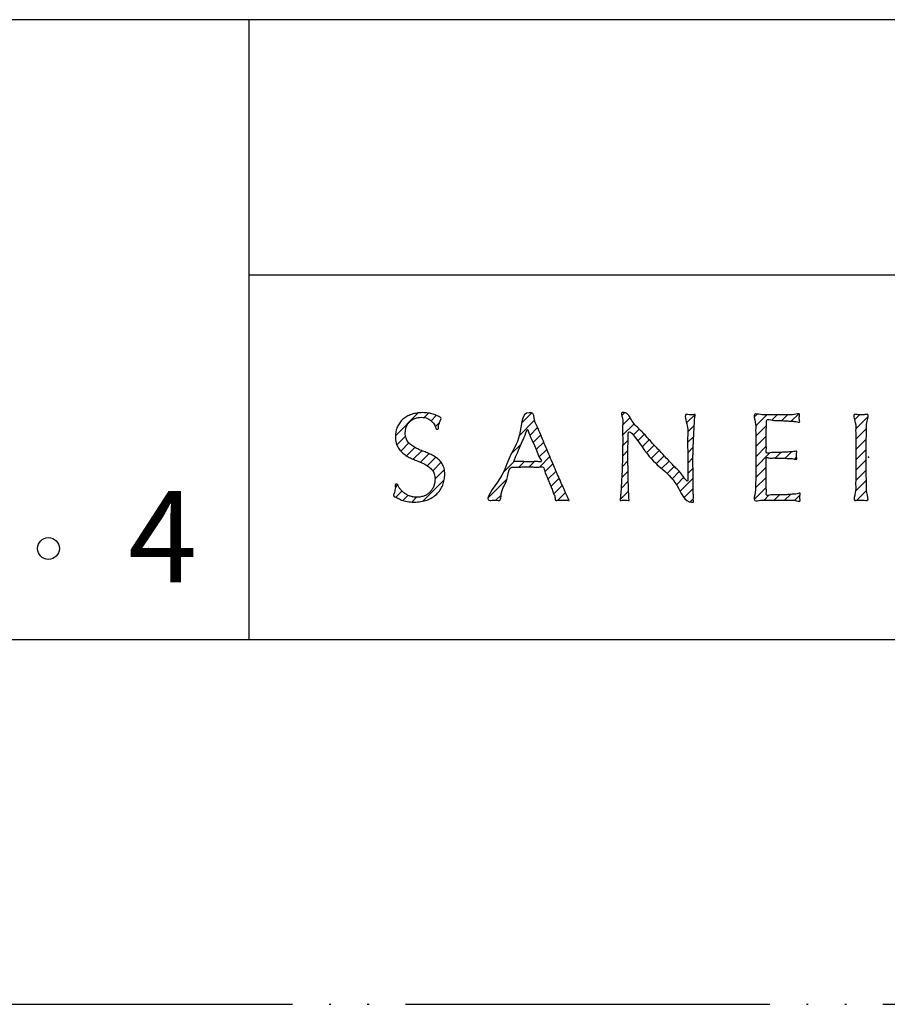
# Model space of a CAD drawing. Units: millimetres. Extents: x 0 to 420, y 0 to 594.
# Drawn here: x 319 to 367, y 0 to 54 of the extents above; entities that cross this region are included whole.
import ezdxf

# ---------------------------------------------------------------- set-up
doc = ezdxf.new("R2010")
doc.units = ezdxf.units.MM
doc.linetypes.add('PHANTOM', pattern=[13, 10, -1, 0, -1, 0, -1])
doc.layers.add('1', color=7, linetype='Continuous')
doc.layers.add('_U_30EC_U_30A4_U_30E4_U_30FC_1', color=7, linetype='Continuous')
doc.styles.add('CONVERTER_12', font='txt.shx', dxfattribs={"width": 0.9})
pattern_1 = [(45, (0, 0), (-0.28284271, 0), [])]

# ---------------------------------------------------------------- blocks, each defined once
blk = doc.blocks.new('開示A4')
at = {"layer": '1', "linetype": 'Continuous'}
h = blk.add_hatch(dxfattribs=at)
h.set_pattern_fill('CUSTOM14', color=2, scale=0.1, angle=45, pattern_type=2)
h.set_pattern_definition(pattern_1)
edge = h.paths.add_edge_path()
edge.add_spline(control_points=[(170.147, 14.138), (170.163, 14.117), (170.197, 14.075), (170.26, 14.02), (170.333, 13.973), (170.418, 13.935), (170.513, 13.91), (170.617, 13.903), (170.722, 13.911), (170.821, 13.941), (170.906, 13.988), (170.978, 14.05), (171.035, 14.124), (171.077, 14.21), (171.103, 14.305), (171.112, 14.419), (171.099, 14.543), (171.033, 14.66), (170.937, 14.745), (170.825, 14.814), (170.699, 14.872), (170.566, 14.924), (170.431, 14.979), (170.305, 15.049), (170.193, 15.138), (170.097, 15.25), (170.033, 15.399), (170.02, 15.559), (170.032, 15.71), (170.071, 15.838), (170.135, 15.951), (170.224, 16.046), (170.334, 16.124), (170.463, 16.182), (170.611, 16.217), (170.768, 16.227), (170.917, 16.219), (171.06, 16.191), (171.16, 16.134), (171.313, 16.087), (171.246, 16.002), (171.23, 15.934), (171.198, 15.869), (171.215, 15.767), (171.167, 15.775), (171.132, 15.768), (171.13, 15.833), (171.099, 15.878), (171.066, 15.936), (171.021, 15.985), (170.966, 16.03), (170.901, 16.068), (170.823, 16.093), (170.736, 16.099), (170.645, 16.092), (170.559, 16.069), (170.483, 16.031), (170.417, 15.981), (170.362, 15.917), (170.322, 15.843), (170.298, 15.759), (170.289, 15.652), (170.302, 15.53), (170.368, 15.411), (170.464, 15.326), (170.576, 15.256), (170.701, 15.197), (170.835, 15.146), (170.969, 15.093), (171.095, 15.028), (171.208, 14.945), (171.303, 14.84), (171.367, 14.699), (171.381, 14.541), (171.367, 14.382), (171.324, 14.235), (171.255, 14.101), (171.157, 13.985), (171.035, 13.891), (170.887, 13.822), (170.718, 13.78), (170.532, 13.768), (170.353, 13.778), (170.188, 13.82), (170.083, 13.888), (169.935, 13.937), (169.998, 14.03), (170.007, 14.103), (170.03, 14.169), (170.003, 14.27), (170.052, 14.262), (170.092, 14.269), (170.1, 14.191), (170.131, 14.156), (170.147, 14.138)], knot_values=[0, 0, 0, 0, 0.079642, 0.162177, 0.248649, 0.340497, 0.438191, 0.543446, 0.651812, 0.753019, 0.84922, 0.941929, 1.03425, 1.129079, 1.226697, 1.32722, 1.470572, 1.59549, 1.719934, 1.850577, 1.98906, 2.134139, 2.280698, 2.42453, 2.56593, 2.708239, 2.861718, 3.045169, 3.183798, 3.314814, 3.442083, 3.569913, 3.702178, 3.842308, 3.992872, 4.156751, 4.310982, 4.44586, 4.572394, 4.701657, 4.768279, 4.835961, 4.912789, 5.006285, 5.026909, 5.047534, 5.101808, 5.162325, 5.22692, 5.294232, 5.364545, 5.438319, 5.517878, 5.607648, 5.70045, 5.788251, 5.872715, 5.955167, 6.037192, 6.120669, 6.206849, 6.296681, 6.442558, 6.56819, 6.692905, 6.82422, 6.963122, 7.107844, 7.253432, 7.395187, 7.533141, 7.67055, 7.816237, 7.987692, 8.142277, 8.293663, 8.442962, 8.591598, 8.743679, 8.903725, 9.076307, 9.265579, 9.459204, 9.61762, 9.75361, 9.874873, 9.95452, 10.024164, 10.097698, 10.1891, 10.209746, 10.230392, 10.300571, 10.37632, 10.37632, 10.37632, 10.37632], degree=3, periodic=0)
h = blk.add_hatch(dxfattribs=at)
h.set_pattern_fill('CUSTOM13', color=2, scale=0.1, angle=45, pattern_type=2)
h.set_pattern_definition(pattern_1)
edge = h.paths.add_edge_path()
edge.add_spline(control_points=[(174.792, 13.816), (174.777, 13.818), (174.746, 13.822), (174.701, 13.823), (174.656, 13.823), (174.61, 13.823), (174.564, 13.823), (174.518, 13.823), (174.475, 13.825), (174.404, 13.8), (174.406, 13.922), (174.359, 14.007), (174.319, 14.125), (174.271, 14.242), (174.22, 14.364), (174.172, 14.491), (174.114, 14.599), (174.098, 14.756), (173.957, 14.724), (173.851, 14.735), (173.736, 14.734), (173.625, 14.735), (173.518, 14.734), (173.412, 14.734), (173.311, 14.727), (173.127, 14.751), (173.116, 14.447), (173.009, 14.224), (172.91, 14.039), (172.923, 13.795), (172.805, 13.825), (172.742, 13.823), (172.679, 13.823), (172.395, 13.781), (173.025, 14.501), (173.109, 15.013), (173.493, 15.534), (173.478, 16.235), (173.724, 16.223), (173.826, 16.232), (173.825, 15.981), (173.943, 15.798), (174.032, 15.556), (174.132, 15.323), (174.231, 15.087), (174.33, 14.855), (174.426, 14.631), (174.516, 14.423), (174.599, 14.233), (174.673, 14.067), (174.734, 13.929), (174.775, 13.85), (174.792, 13.816)], knot_values=[0, 0, 0, 0, 0.047163, 0.091486, 0.135776, 0.182653, 0.22952, 0.273775, 0.318131, 0.365261, 0.457101, 0.567185, 0.689462, 0.818176, 0.951009, 1.085852, 1.218126, 1.343545, 1.454537, 1.567188, 1.680711, 1.794227, 1.900009, 2.004086, 2.108163, 2.214, 2.496039, 2.762351, 2.997275, 3.18511, 3.246408, 3.312608, 3.378878, 3.44014, 4.100502, 4.754913, 5.411332, 6.07789, 6.110575, 6.14326, 6.367989, 6.610525, 6.863389, 7.11938, 7.376037, 7.631165, 7.876722, 8.104954, 8.312917, 8.49773, 8.651019, 8.764739, 8.764739, 8.764739, 8.764739], degree=3, periodic=0)
edge = h.paths.add_edge_path(flags=16)
edge.add_spline(control_points=[(173.268, 14.886), (173.299, 14.886), (173.361, 14.886), (173.454, 14.883), (173.548, 14.88), (173.642, 14.879), (173.735, 14.88), (173.835, 14.879), (173.919, 14.889), (174.064, 14.862), (173.94, 15.037), (173.897, 15.197), (173.781, 15.455), (173.702, 15.592), (173.643, 15.809), (173.586, 15.593), (173.505, 15.453), (173.406, 15.204), (173.325, 15.019), (173.281, 14.917), (173.268, 14.886)], knot_values=[0, 0, 0, 0, 0.091148, 0.185812, 0.280413, 0.371589, 0.467908, 0.564268, 0.660568, 0.756965, 0.856135, 1.092616, 1.374868, 1.611349, 1.710518, 1.809403, 2.045205, 2.326647, 2.562449, 2.661334, 2.661334, 2.661334, 2.661334], degree=3, periodic=0)
h = blk.add_hatch(dxfattribs=at)
h.set_pattern_fill('CUSTOM12', color=2, scale=0.1, angle=45, pattern_type=2)
h.set_pattern_definition(pattern_1)
edge = h.paths.add_edge_path()
edge.add_spline(control_points=[(177.307, 14.709), (177.175, 14.823), (176.912, 15.05), (176.4, 15.892), (176.411, 15.534), (176.404, 15.393), (176.403, 15.194), (176.402, 15.022), (176.402, 14.879), (176.404, 14.783), (176.406, 14.675), (176.407, 14.562), (176.409, 14.444), (176.412, 14.327), (176.416, 14.212), (176.419, 14.105), (176.422, 14.01), (176.428, 13.926), (176.424, 13.869), (176.446, 13.798), (176.368, 13.829), (176.312, 13.82), (176.254, 13.829), (176.169, 13.797), (176.201, 13.881), (176.199, 13.949), (176.211, 14.052), (176.216, 14.17), (176.224, 14.304), (176.232, 14.448), (176.24, 14.597), (176.246, 14.748), (176.25, 14.897), (176.254, 15.041), (176.257, 15.176), (176.258, 15.365), (176.262, 15.59), (176.244, 15.864), (176.285, 16.028), (176.2, 16.227), (176.266, 16.224), (176.284, 16.224), (176.406, 16.226), (176.508, 15.947), (176.758, 15.746), (176.987, 15.478), (177.225, 15.226), (177.449, 14.99), (177.675, 14.732), (177.833, 14.616), (178.047, 14.28), (178.042, 14.405), (178.043, 14.463), (178.043, 14.55), (178.043, 14.644), (178.043, 14.73), (178.043, 14.792), (178.043, 14.941), (178.046, 15.18), (178.026, 15.545), (178.075, 15.808), (177.918, 16.219), (178.076, 16.164), (178.131, 16.162), (178.183, 16.163), (178.271, 16.204), (178.22, 16.057), (178.231, 15.95), (178.217, 15.791), (178.21, 15.629), (178.201, 15.46), (178.194, 15.298), (178.189, 15.154), (178.187, 15.034), (178.188, 14.927), (178.187, 14.818), (178.188, 14.7), (178.189, 14.576), (178.191, 14.449), (178.193, 14.322), (178.194, 14.199), (178.196, 14.083), (178.196, 13.981), (178.201, 13.89), (178.191, 13.832), (178.212, 13.765), (178.173, 13.773), (177.96, 13.758), (177.764, 14.314), (177.461, 14.576), (177.307, 14.709)], knot_values=[0, 0, 0, 0, 0.655041, 1.308087, 1.420804, 1.566131, 1.757067, 2.006514, 2.087328, 2.185329, 2.294612, 2.408936, 2.526803, 2.646361, 2.762536, 2.870057, 2.966883, 3.050803, 3.115818, 3.15603, 3.213914, 3.276689, 3.34296, 3.404231, 3.453823, 3.5325, 3.634775, 3.754909, 3.889737, 4.03577, 4.187257, 4.338734, 4.488479, 4.634708, 4.771493, 4.892687, 5.199776, 5.460354, 5.667603, 5.814723, 5.828991, 5.855488, 5.869756, 6.189797, 6.53189, 6.883054, 7.230512, 7.566967, 7.885204, 8.172887, 8.418012, 8.443927, 8.51076, 8.602145, 8.701714, 8.793099, 8.859933, 8.885848, 9.242301, 9.589275, 9.921809, 10.234796, 10.299682, 10.353235, 10.401546, 10.464829, 10.559739, 10.692395, 10.849204, 11.016263, 11.18672, 11.353726, 11.502574, 11.618665, 11.713299, 11.825111, 11.944649, 12.069292, 12.197073, 12.325626, 12.450346, 12.566466, 12.67099, 12.760776, 12.827032, 12.874291, 12.89832, 12.922348, 13.539848, 14.182943, 14.182943, 14.182943, 14.182943], degree=3, periodic=0)
h = blk.add_hatch(dxfattribs=at)
h.set_pattern_fill('CUSTOM11', color=2, scale=0.1, angle=45, pattern_type=2)
h.set_pattern_definition(pattern_1)
edge = h.paths.add_edge_path()
edge.add_spline(control_points=[(179.906, 15.739), (179.909, 15.806), (179.916, 15.94), (179.82, 16.225), (180.051, 16.163), (180.192, 16.17), (180.349, 16.162), (180.503, 16.163), (180.655, 16.162), (180.814, 16.172), (180.941, 16.155), (181.137, 16.227), (181.103, 16.126), (181.105, 16.076), (181.103, 16.027), (181.135, 15.941), (181.001, 15.99), (180.917, 15.984), (180.817, 15.995), (180.719, 16.001), (180.612, 16.007), (180.491, 16.016), (180.37, 16.005), (180.181, 16.065), (180.213, 15.906), (180.2, 15.808), (180.197, 15.696), (180.196, 15.577), (180.197, 15.45), (180.196, 15.323), (180.206, 15.225), (180.178, 15.084), (180.351, 15.14), (180.465, 15.127), (180.584, 15.134), (180.689, 15.139), (180.784, 15.143), (180.876, 15.151), (180.948, 15.146), (181.054, 15.185), (181.023, 15.105), (181.027, 15.056), (181.023, 15.006), (181.055, 14.921), (180.921, 14.974), (180.829, 14.965), (180.708, 14.976), (180.591, 14.977), (180.478, 14.978), (180.368, 14.984), (180.29, 14.972), (180.191, 15.005), (180.201, 14.948), (180.197, 14.914), (180.197, 14.871), (180.196, 14.834), (180.196, 14.795), (180.196, 14.757), (180.196, 14.719), (180.196, 14.69), (180.196, 14.659), (180.196, 14.614), (180.196, 14.56), (180.196, 14.515), (180.196, 14.431), (180.198, 14.317), (180.195, 14.168), (180.207, 14.066), (180.182, 13.933), (180.333, 13.979), (180.443, 13.964), (180.573, 13.969), (180.699, 13.973), (180.819, 13.977), (180.939, 13.99), (181.022, 13.981), (181.146, 14.041), (181.124, 13.985), (181.124, 13.959), (181.122, 13.932), (181.122, 13.897), (181.12, 13.861), (181.153, 13.768), (180.955, 13.841), (180.83, 13.818), (180.667, 13.825), (180.513, 13.823), (180.357, 13.824), (180.197, 13.821), (180.054, 13.833), (179.82, 13.77), (179.917, 14.056), (179.901, 14.25), (179.915, 14.478), (179.914, 14.634), (179.914, 14.74), (179.914, 14.802), (179.914, 14.892), (179.914, 14.996), (179.914, 15.1), (179.914, 15.19), (179.914, 15.253), (179.914, 15.359), (179.913, 15.516), (179.908, 15.665), (179.906, 15.739)], knot_values=[0, 0, 0, 0, 0.220341, 0.440781, 0.595249, 0.748843, 0.902358, 1.056802, 1.210736, 1.363041, 1.515316, 1.669377, 1.721612, 1.7732, 1.824934, 1.87711, 1.982682, 2.078782, 2.17281, 2.271938, 2.37835, 2.494132, 2.626682, 2.783145, 2.890701, 2.99313, 3.09987, 3.220238, 3.352695, 3.481733, 3.593499, 3.674323, 3.817952, 3.946167, 4.061405, 4.166481, 4.262479, 4.350737, 4.433072, 4.511216, 4.564262, 4.618474, 4.670128, 4.722297, 4.819541, 4.931195, 5.049996, 5.168644, 5.283971, 5.392261, 5.486512, 5.559178, 5.591426, 5.626216, 5.667156, 5.717449, 5.738402, 5.784499, 5.830596, 5.851549, 5.873019, 5.924218, 5.985326, 6.036524, 6.057994, 6.236848, 6.38141, 6.49319, 6.574068, 6.691018, 6.814882, 6.944308, 7.071267, 7.193489, 7.309043, 7.414007, 7.50514, 7.53115, 7.559222, 7.587202, 7.612569, 7.662551, 7.702879, 7.857328, 8.0108, 8.165256, 8.322233, 8.479565, 8.635216, 8.790883, 8.948305, 9.168272, 9.387359, 9.608048, 9.832914, 9.858339, 9.925367, 10.020131, 10.128762, 10.237394, 10.332158, 10.399186, 10.424611, 10.64992, 10.871885, 10.871885, 10.871885, 10.871885], degree=3, periodic=0)
h = blk.add_hatch(dxfattribs=at)
h.set_pattern_fill('CUSTOM10', color=2, scale=0.1, angle=45, pattern_type=2)
h.set_pattern_definition(pattern_1)
edge = h.paths.add_edge_path()
edge.add_spline(control_points=[(182.651, 15.734), (182.657, 15.798), (182.669, 15.926), (182.56, 16.202), (182.676, 16.172), (182.717, 16.168), (182.759, 16.163), (182.8, 16.162), (182.842, 16.163), (182.884, 16.168), (182.925, 16.172), (183.04, 16.202), (182.93, 15.923), (182.957, 15.743), (182.94, 15.51), (182.941, 15.349), (182.941, 15.223), (182.941, 15.124), (182.941, 14.993), (182.941, 14.861), (182.941, 14.763), (182.941, 14.636), (182.941, 14.475), (182.957, 14.244), (182.933, 14.059), (183.036, 13.789), (182.882, 13.827), (182.8, 13.821), (182.719, 13.827), (182.565, 13.789), (182.667, 14.059), (182.644, 14.244), (182.66, 14.475), (182.659, 14.636), (182.659, 14.763), (182.659, 14.861), (182.659, 14.993), (182.659, 15.124), (182.659, 15.223), (182.659, 15.349), (182.658, 15.512), (182.653, 15.661), (182.651, 15.734)], knot_values=[0, 0, 0, 0, 0.220791, 0.44594, 0.490239, 0.532747, 0.574226, 0.615543, 0.656816, 0.698251, 0.740766, 0.785137, 1.010289, 1.231081, 1.451765, 1.676638, 1.720461, 1.830018, 1.972442, 2.114867, 2.224424, 2.268247, 2.493629, 2.715603, 2.934211, 3.149502, 3.231388, 3.318232, 3.405143, 3.48697, 3.702258, 3.920866, 4.142839, 4.368222, 4.412045, 4.521602, 4.664026, 4.80645, 4.916007, 4.95983, 5.184704, 5.405387, 5.405387, 5.405387, 5.405387], degree=3, periodic=0)
at = {"layer": '1', "color": 7, "linetype": 'Continuous'}
for p, q in [((200, 27), (25, 27)), ((105, 10), (200, 10))]:
    blk.add_line(p, q, dxfattribs=at)
at = {"layer": '1', "color": 2, "linetype": 'Continuous'}
for p, q in [((166, 27), (166, 10)), ((166, 20), (200, 20))]:
    blk.add_line(p, q, dxfattribs=at)
at = {"layer": '1', "color": 4, "linetype": 'PHANTOM'}
blk.add_line((0, 0), (210, 0), dxfattribs=at)
at = {"layer": '1', "color": 7, "linetype": 'Continuous'}
blk.add_circle((160.5, 12.5), 0.3, dxfattribs=at)
at = {"layer": '1', "color": 4}
for p in [(183, 15), (163.25, 12.5)]:
    blk.add_point(p, dxfattribs=at)
at = {"layer": '_U_30EC_U_30A4_U_30E4_U_30FC_1', "color": 2, "linetype": 'Continuous'}
for points, knots in [([(170.147, 14.138), (170.163, 14.117), (170.197, 14.075), (170.26, 14.02), (170.333, 13.973), (170.418, 13.935), (170.513, 13.91), (170.617, 13.903), (170.722, 13.911), (170.821, 13.941), (170.906, 13.988), (170.978, 14.05), (171.035, 14.124), (171.077, 14.21), (171.103, 14.305), (171.112, 14.419), (171.099, 14.543), (171.033, 14.66), (170.937, 14.745), (170.825, 14.814), (170.699, 14.872), (170.566, 14.924), (170.431, 14.979), (170.305, 15.049), (170.193, 15.138), (170.097, 15.25), (170.033, 15.399), (170.02, 15.559), (170.032, 15.71), (170.071, 15.838), (170.135, 15.951), (170.224, 16.046), (170.334, 16.124), (170.463, 16.182), (170.611, 16.217), (170.768, 16.227), (170.917, 16.219), (171.06, 16.191), (171.16, 16.134), (171.313, 16.087), (171.246, 16.002), (171.23, 15.934), (171.198, 15.869), (171.215, 15.767), (171.167, 15.775), (171.132, 15.768), (171.13, 15.833), (171.099, 15.878), (171.066, 15.936), (171.021, 15.985), (170.966, 16.03), (170.901, 16.068), (170.823, 16.093), (170.736, 16.099), (170.645, 16.092), (170.559, 16.069), (170.483, 16.031), (170.417, 15.981), (170.362, 15.917), (170.322, 15.843), (170.298, 15.759), (170.289, 15.652), (170.302, 15.53), (170.368, 15.411), (170.464, 15.326), (170.576, 15.256), (170.701, 15.197), (170.835, 15.146), (170.969, 15.093), (171.095, 15.028), (171.208, 14.945), (171.303, 14.84), (171.367, 14.699), (171.381, 14.541), (171.367, 14.382), (171.324, 14.235), (171.255, 14.101), (171.157, 13.985), (171.035, 13.891), (170.887, 13.822), (170.718, 13.78), (170.532, 13.768), (170.353, 13.778), (170.188, 13.82), (170.083, 13.888), (169.935, 13.937), (169.998, 14.03), (170.007, 14.103), (170.03, 14.169), (170.003, 14.27), (170.052, 14.262), (170.092, 14.269), (170.1, 14.191), (170.131, 14.156), (170.147, 14.138)], [0, 0, 0, 0, 0.079642, 0.162177, 0.248649, 0.340497, 0.438191, 0.543446, 0.651812, 0.753019, 0.84922, 0.941929, 1.03425, 1.129079, 1.226697, 1.32722, 1.470572, 1.59549, 1.719934, 1.850577, 1.98906, 2.134139, 2.280698, 2.42453, 2.56593, 2.708239, 2.861718, 3.045169, 3.183798, 3.314814, 3.442083, 3.569913, 3.702178, 3.842308, 3.992872, 4.156751, 4.310982, 4.44586, 4.572394, 4.701657, 4.768279, 4.835961, 4.912789, 5.006285, 5.026909, 5.047534, 5.101808, 5.162325, 5.22692, 5.294232, 5.364545, 5.438319, 5.517878, 5.607648, 5.70045, 5.788251, 5.872715, 5.955167, 6.037192, 6.120669, 6.206849, 6.296681, 6.442558, 6.56819, 6.692905, 6.82422, 6.963122, 7.107844, 7.253432, 7.395187, 7.533141, 7.67055, 7.816237, 7.987692, 8.142277, 8.293663, 8.442962, 8.591598, 8.743679, 8.903725, 9.076307, 9.265579, 9.459204, 9.61762, 9.75361, 9.874873, 9.95452, 10.024164, 10.097698, 10.1891, 10.209746, 10.230392, 10.300571, 10.37632, 10.37632, 10.37632, 10.37632]), ([(174.792, 13.816), (174.777, 13.818), (174.746, 13.822), (174.701, 13.823), (174.656, 13.823), (174.61, 13.823), (174.564, 13.823), (174.518, 13.823), (174.475, 13.825), (174.404, 13.8), (174.406, 13.922), (174.359, 14.007), (174.319, 14.125), (174.271, 14.242), (174.22, 14.364), (174.172, 14.491), (174.114, 14.599), (174.098, 14.756), (173.957, 14.724), (173.851, 14.735), (173.736, 14.734), (173.625, 14.735), (173.518, 14.734), (173.412, 14.734), (173.311, 14.727), (173.127, 14.751), (173.116, 14.447), (173.009, 14.224), (172.91, 14.039), (172.923, 13.795), (172.805, 13.825), (172.742, 13.823), (172.679, 13.823), (172.395, 13.781), (173.025, 14.501), (173.109, 15.013), (173.493, 15.534), (173.478, 16.235), (173.724, 16.223), (173.826, 16.232), (173.825, 15.981), (173.943, 15.798), (174.032, 15.556), (174.132, 15.323), (174.231, 15.087), (174.33, 14.855), (174.426, 14.631), (174.516, 14.423), (174.599, 14.233), (174.673, 14.067), (174.734, 13.929), (174.775, 13.85), (174.792, 13.816)], [0, 0, 0, 0, 0.047163, 0.091486, 0.135776, 0.182653, 0.22952, 0.273775, 0.318131, 0.365261, 0.457101, 0.567185, 0.689462, 0.818176, 0.951009, 1.085852, 1.218126, 1.343545, 1.454537, 1.567188, 1.680711, 1.794227, 1.900009, 2.004086, 2.108163, 2.214, 2.496039, 2.762351, 2.997275, 3.18511, 3.246408, 3.312608, 3.378878, 3.44014, 4.100502, 4.754913, 5.411332, 6.07789, 6.110575, 6.14326, 6.367989, 6.610525, 6.863389, 7.11938, 7.376037, 7.631165, 7.876722, 8.104954, 8.312917, 8.49773, 8.651019, 8.764739, 8.764739, 8.764739, 8.764739]), ([(177.307, 14.709), (177.175, 14.823), (176.912, 15.05), (176.4, 15.892), (176.411, 15.534), (176.404, 15.393), (176.403, 15.194), (176.402, 15.022), (176.402, 14.879), (176.404, 14.783), (176.406, 14.675), (176.407, 14.562), (176.409, 14.444), (176.412, 14.327), (176.416, 14.212), (176.419, 14.105), (176.422, 14.01), (176.428, 13.926), (176.424, 13.869), (176.446, 13.798), (176.368, 13.829), (176.312, 13.82), (176.254, 13.829), (176.169, 13.797), (176.201, 13.881), (176.199, 13.949), (176.211, 14.052), (176.216, 14.17), (176.224, 14.304), (176.232, 14.448), (176.24, 14.597), (176.246, 14.748), (176.25, 14.897), (176.254, 15.041), (176.257, 15.176), (176.258, 15.365), (176.262, 15.59), (176.244, 15.864), (176.285, 16.028), (176.2, 16.227), (176.266, 16.224), (176.284, 16.224), (176.406, 16.226), (176.508, 15.947), (176.758, 15.746), (176.987, 15.478), (177.225, 15.226), (177.449, 14.99), (177.675, 14.732), (177.833, 14.616), (178.047, 14.28), (178.042, 14.405), (178.043, 14.463), (178.043, 14.55), (178.043, 14.644), (178.043, 14.73), (178.043, 14.792), (178.043, 14.941), (178.046, 15.18), (178.026, 15.545), (178.075, 15.808), (177.918, 16.219), (178.076, 16.164), (178.131, 16.162), (178.183, 16.163), (178.271, 16.204), (178.22, 16.057), (178.231, 15.95), (178.217, 15.791), (178.21, 15.629), (178.201, 15.46), (178.194, 15.298), (178.189, 15.154), (178.187, 15.034), (178.188, 14.927), (178.187, 14.818), (178.188, 14.7), (178.189, 14.576), (178.191, 14.449), (178.193, 14.322), (178.194, 14.199), (178.196, 14.083), (178.196, 13.981), (178.201, 13.89), (178.191, 13.832), (178.212, 13.765), (178.173, 13.773), (177.96, 13.758), (177.764, 14.314), (177.461, 14.576), (177.307, 14.709)], [0, 0, 0, 0, 0.655041, 1.308087, 1.420804, 1.566131, 1.757067, 2.006514, 2.087328, 2.185329, 2.294612, 2.408936, 2.526803, 2.646361, 2.762536, 2.870057, 2.966883, 3.050803, 3.115818, 3.15603, 3.213914, 3.276689, 3.34296, 3.404231, 3.453823, 3.5325, 3.634775, 3.754909, 3.889737, 4.03577, 4.187257, 4.338734, 4.488479, 4.634708, 4.771493, 4.892687, 5.199776, 5.460354, 5.667603, 5.814723, 5.828991, 5.855488, 5.869756, 6.189797, 6.53189, 6.883054, 7.230512, 7.566967, 7.885204, 8.172887, 8.418012, 8.443927, 8.51076, 8.602145, 8.701714, 8.793099, 8.859933, 8.885848, 9.242301, 9.589275, 9.921809, 10.234796, 10.299682, 10.353235, 10.401546, 10.464829, 10.559739, 10.692395, 10.849204, 11.016263, 11.18672, 11.353726, 11.502574, 11.618665, 11.713299, 11.825111, 11.944649, 12.069292, 12.197073, 12.325626, 12.450346, 12.566466, 12.67099, 12.760776, 12.827032, 12.874291, 12.89832, 12.922348, 13.539848, 14.182943, 14.182943, 14.182943, 14.182943]), ([(179.906, 15.739), (179.909, 15.806), (179.916, 15.94), (179.82, 16.225), (180.051, 16.163), (180.192, 16.17), (180.349, 16.162), (180.503, 16.163), (180.655, 16.162), (180.814, 16.172), (180.941, 16.155), (181.137, 16.227), (181.103, 16.126), (181.105, 16.076), (181.103, 16.027), (181.135, 15.941), (181.001, 15.99), (180.917, 15.984), (180.817, 15.995), (180.719, 16.001), (180.612, 16.007), (180.491, 16.016), (180.37, 16.005), (180.181, 16.065), (180.213, 15.906), (180.2, 15.808), (180.197, 15.696), (180.196, 15.577), (180.197, 15.45), (180.196, 15.323), (180.206, 15.225), (180.178, 15.084), (180.351, 15.14), (180.465, 15.127), (180.584, 15.134), (180.689, 15.139), (180.784, 15.143), (180.876, 15.151), (180.948, 15.146), (181.054, 15.185), (181.023, 15.105), (181.027, 15.056), (181.023, 15.006), (181.055, 14.921), (180.921, 14.974), (180.829, 14.965), (180.708, 14.976), (180.591, 14.977), (180.478, 14.978), (180.368, 14.984), (180.29, 14.972), (180.191, 15.005), (180.201, 14.948), (180.197, 14.914), (180.197, 14.871), (180.196, 14.834), (180.196, 14.795), (180.196, 14.757), (180.196, 14.719), (180.196, 14.69), (180.196, 14.659), (180.196, 14.614), (180.196, 14.56), (180.196, 14.515), (180.196, 14.431), (180.198, 14.317), (180.195, 14.168), (180.207, 14.066), (180.182, 13.933), (180.333, 13.979), (180.443, 13.964), (180.573, 13.969), (180.699, 13.973), (180.819, 13.977), (180.939, 13.99), (181.022, 13.981), (181.146, 14.041), (181.124, 13.985), (181.124, 13.959), (181.122, 13.932), (181.122, 13.897), (181.12, 13.861), (181.153, 13.768), (180.955, 13.841), (180.83, 13.818), (180.667, 13.825), (180.513, 13.823), (180.357, 13.824), (180.197, 13.821), (180.054, 13.833), (179.82, 13.77), (179.917, 14.056), (179.901, 14.25), (179.915, 14.478), (179.914, 14.634), (179.914, 14.74), (179.914, 14.802), (179.914, 14.892), (179.914, 14.996), (179.914, 15.1), (179.914, 15.19), (179.914, 15.253), (179.914, 15.359), (179.913, 15.516), (179.908, 15.665), (179.906, 15.739)], [0, 0, 0, 0, 0.220341, 0.440781, 0.595249, 0.748843, 0.902358, 1.056802, 1.210736, 1.363041, 1.515316, 1.669377, 1.721612, 1.7732, 1.824934, 1.87711, 1.982682, 2.078782, 2.17281, 2.271938, 2.37835, 2.494132, 2.626682, 2.783145, 2.890701, 2.99313, 3.09987, 3.220238, 3.352695, 3.481733, 3.593499, 3.674323, 3.817952, 3.946167, 4.061405, 4.166481, 4.262479, 4.350737, 4.433072, 4.511216, 4.564262, 4.618474, 4.670128, 4.722297, 4.819541, 4.931195, 5.049996, 5.168644, 5.283971, 5.392261, 5.486512, 5.559178, 5.591426, 5.626216, 5.667156, 5.717449, 5.738402, 5.784499, 5.830596, 5.851549, 5.873019, 5.924218, 5.985326, 6.036524, 6.057994, 6.236848, 6.38141, 6.49319, 6.574068, 6.691018, 6.814882, 6.944308, 7.071267, 7.193489, 7.309043, 7.414007, 7.50514, 7.53115, 7.559222, 7.587202, 7.612569, 7.662551, 7.702879, 7.857328, 8.0108, 8.165256, 8.322233, 8.479565, 8.635216, 8.790883, 8.948305, 9.168272, 9.387359, 9.608048, 9.832914, 9.858339, 9.925367, 10.020131, 10.128762, 10.237394, 10.332158, 10.399186, 10.424611, 10.64992, 10.871885, 10.871885, 10.871885, 10.871885]), ([(182.651, 15.734), (182.657, 15.798), (182.669, 15.926), (182.56, 16.202), (182.676, 16.172), (182.717, 16.168), (182.759, 16.163), (182.8, 16.162), (182.842, 16.163), (182.884, 16.168), (182.925, 16.172), (183.04, 16.202), (182.93, 15.923), (182.957, 15.743), (182.94, 15.51), (182.941, 15.349), (182.941, 15.223), (182.941, 15.124), (182.941, 14.993), (182.941, 14.861), (182.941, 14.763), (182.941, 14.636), (182.941, 14.475), (182.957, 14.244), (182.933, 14.059), (183.036, 13.789), (182.882, 13.827), (182.8, 13.821), (182.719, 13.827), (182.565, 13.789), (182.667, 14.059), (182.644, 14.244), (182.66, 14.475), (182.659, 14.636), (182.659, 14.763), (182.659, 14.861), (182.659, 14.993), (182.659, 15.124), (182.659, 15.223), (182.659, 15.349), (182.658, 15.512), (182.653, 15.661), (182.651, 15.734)], [0, 0, 0, 0, 0.220791, 0.44594, 0.490239, 0.532747, 0.574226, 0.615543, 0.656816, 0.698251, 0.740766, 0.785137, 1.010289, 1.231081, 1.451765, 1.676638, 1.720461, 1.830018, 1.972442, 2.114867, 2.224424, 2.268247, 2.493629, 2.715603, 2.934211, 3.149502, 3.231388, 3.318232, 3.405143, 3.48697, 3.702258, 3.920866, 4.142839, 4.368222, 4.412045, 4.521602, 4.664026, 4.80645, 4.916007, 4.95983, 5.184704, 5.405387, 5.405387, 5.405387, 5.405387]), ([(173.268, 14.886), (173.299, 14.886), (173.361, 14.886), (173.454, 14.883), (173.548, 14.88), (173.642, 14.879), (173.735, 14.88), (173.835, 14.879), (173.919, 14.889), (174.064, 14.862), (173.94, 15.037), (173.897, 15.197), (173.781, 15.455), (173.702, 15.592), (173.643, 15.809), (173.586, 15.593), (173.505, 15.453), (173.406, 15.204), (173.325, 15.019), (173.281, 14.917), (173.268, 14.886)], [0, 0, 0, 0, 0.091148, 0.185812, 0.280413, 0.371589, 0.467908, 0.564268, 0.660568, 0.756965, 0.856135, 1.092616, 1.374868, 1.611349, 1.710518, 1.809403, 2.045205, 2.326647, 2.562449, 2.661334, 2.661334, 2.661334, 2.661334])]:
    blk.add_open_spline(points, degree=3, knots=knots, dxfattribs=at)
blk = doc.blocks.new('開示A4枠')
at = {"layer": '1', "xscale": 2, "yscale": 2, "zscale": 2}
blk.add_blockref('開示A4', (0, 0), dxfattribs=at)

msp = doc.modelspace()

# ---------------------------------------------------------------- block references
msp.add_blockref('開示A4枠', (0, 0))

# ---------------------------------------------------------------- texts
at = {"layer": '1', "color": 7, "insert": (326.5, 25), "char_height": 5, "attachment_point": 5, "line_spacing_factor": 0.720288, "style": 'CONVERTER_12'}
msp.add_mtext(' 4', dxfattribs=at)

doc.saveas('drawing.dxf')
